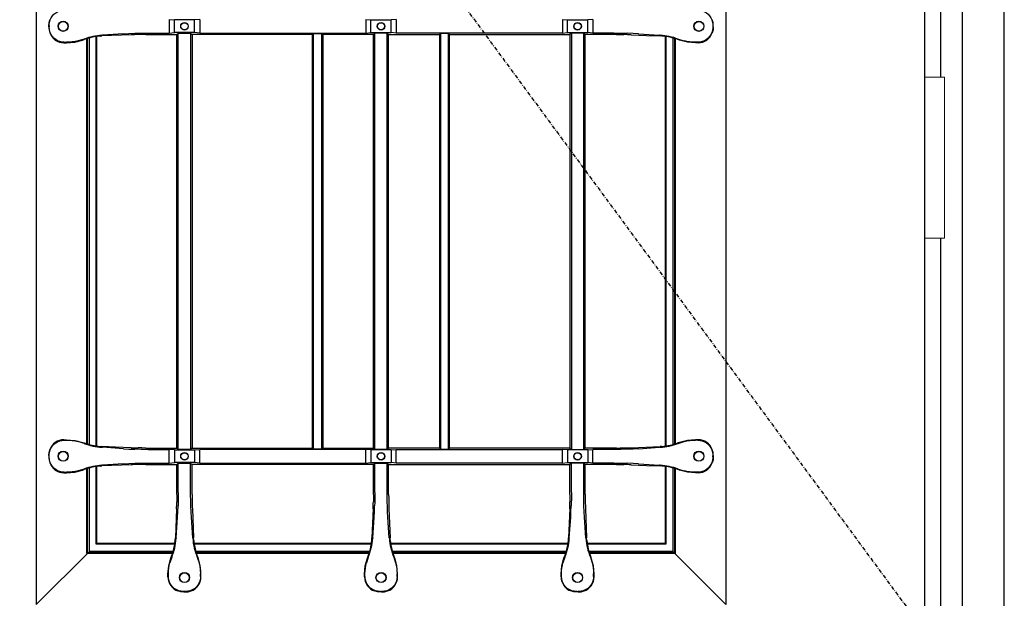
# Model space of a CAD drawing. Extents: x 0 to 27931, y 0 to 20000.
# Drawn here: x 14721 to 15497, y 9358 to 9815 of the extents above; entities that cross this region are included whole.
import ezdxf

# ---------------------------------------------------------------- set-up
doc = ezdxf.new("R2010")
doc.units = 0
doc.linetypes.add('ITTENSAU', pattern=[5.5, 3, -1, 0.5, -1])
doc.layers.add('YKK_A1', color=4, linetype='CONTINUOUS')
doc.layers.add('YKK_A2', color=3, linetype='CONTINUOUS')

msp = doc.modelspace()

# ---------------------------------------------------------------- linework, layer by layer
at = {"layer": 'YKK_A1', "linetype": 'ITTENSAU'}
msp.add_line((14583.5, 10488.5), (15434.5, 9332.5), dxfattribs=at)
at = {"layer": 'YKK_A1'}
msp.add_line((15434.5, 10488.5), (15434.5, 8176.5), dxfattribs=at)
at = {"layer": 'YKK_A1', "linetype": 'ByBlock', "lineweight": -2}
for p, q in [((14734, 10265.5), (14734, 9353.5)), ((15278, 10265.5), (15278, 9353.5)), ((14744.19, 9812.35), (14744.77, 9814.68)), ((14745.07, 9814.47), (14744.77, 9814.68)), ((14839, 9814.86), (14843, 9814.51)), ((14839, 9814.86), (14839, 9804.14)), ((14843, 9804.49), (14843, 9814.51)), ((14859, 9814.51), (14843, 9814.51)), ((14863, 9814.86), (14859, 9814.51)), ((14859, 9804.49), (14859, 9814.51)), ((14863, 9814.86), (14863, 9804.14)), ((14994, 9814.86), (14998, 9814.51)), ((14994, 9814.86), (14994, 9804.14)), ((14998, 9814.51), (15014, 9814.51)), ((14998, 9804.49), (14998, 9814.51)), ((15018, 9814.86), (15014, 9814.51)), ((15014, 9804.49), (15014, 9814.51)), ((15018, 9814.86), (15018, 9804.14)), ((15149, 9814.86), (15153, 9814.51)), ((15149, 9814.86), (15149, 9804.14)), ((15153, 9814.51), (15169, 9814.51)), ((15153, 9804.49), (15153, 9814.51)), ((15173, 9814.86), (15169, 9814.51)), ((15169, 9804.49), (15169, 9814.51)), ((15173, 9814.86), (15173, 9804.14)), ((15266.93, 9814.47), (15267.23, 9814.68)), ((15267.81, 9812.35), (15267.23, 9814.68)), ((14744, 9809.96), (14744.19, 9812.35)), ((14744, 9809.04), (14744, 9809.96)), ((14744, 9809.04), (14744.19, 9806.65)), ((14744.19, 9806.65), (14744.77, 9804.32)), ((14744.35, 9809.9), (14744.35, 9809.1)), ((15267.81, 9806.65), (15267.23, 9804.32)), ((15267.65, 9809.9), (15267.65, 9809.1)), ((15268, 9809.96), (15267.81, 9812.35)), ((15268, 9809.04), (15267.81, 9806.65)), ((15268, 9809.04), (15268, 9809.96)), ((14745.07, 9804.53), (14744.77, 9804.32)), ((14771.8, 9799.37), (14767.08, 9797.91)), ((14770.62, 9798.54), (14771.86, 9798.98)), ((14774, 9480.28), (14774, 9799.72)), ((14774.52, 9480.12), (14774.52, 9799.88)), ((14776, 9479.7), (14776, 9800.3)), ((14781.47, 9478.58), (14781.47, 9801.42)), ((14782, 9478.51), (14782, 9801.49)), ((14784.54, 9801.75), (14785.89, 9801.83)), ((14808.84, 9802.77), (14785.89, 9801.83)), ((14785.91, 9802.41), (14786.36, 9802.44)), ((14803, 9803.57), (14786.36, 9802.44)), ((14803, 9803.57), (14807.11, 9803.8)), ((14807.11, 9803.8), (14811.79, 9803.97)), ((14817.42, 9802.98), (14814.45, 9802.94)), ((14820.43, 9803), (14817.42, 9802.98)), ((14820.43, 9803), (14845, 9803)), ((14822.29, 9804.14), (14839, 9804.14)), ((14839, 9804.14), (14843, 9804.49)), ((14859, 9804.49), (14843, 9804.49)), ((14845, 9803), (14846.14, 9804.14)), ((14845, 9477), (14845, 9803)), ((14846.14, 9804.14), (14855.86, 9804.14)), ((14846.14, 9475.86), (14846.14, 9804.14)), ((14855.86, 9804.14), (14857, 9803)), ((14855.86, 9804.14), (14855.86, 9475.86)), ((14952, 9803), (14857, 9803)), ((14857, 9803), (14857, 9477)), ((14863, 9804.14), (14859, 9804.49)), ((14863, 9804.14), (14994, 9804.14)), ((14952, 9803), (14952.87, 9803.87)), ((14952, 9477), (14952, 9803)), ((14952.87, 9803.87), (14959.12, 9803.87)), ((14952.87, 9476.12), (14952.87, 9803.87)), ((14959.12, 9803.87), (14960, 9803)), ((14959.12, 9803.87), (14959.12, 9476.12)), ((15000, 9803), (14960, 9803)), ((14960, 9803), (14960, 9477)), ((14994, 9804.14), (14998, 9804.49)), ((14998, 9804.49), (15014, 9804.49)), ((15001.14, 9804.14), (15000, 9803)), ((15000, 9477), (15000, 9803)), ((15010.86, 9804.14), (15001.14, 9804.14)), ((15001.14, 9475.86), (15001.14, 9804.14)), ((15010.86, 9804.14), (15012, 9803)), ((15010.86, 9475.86), (15010.86, 9804.14)), ((15012, 9803), (15052, 9803)), ((15012, 9477), (15012, 9803)), ((15018, 9804.14), (15014, 9804.49)), ((15149, 9804.14), (15018, 9804.14)), ((15052.87, 9803.87), (15052, 9803)), ((15052, 9803), (15052, 9477)), ((15059.12, 9803.87), (15052.87, 9803.87)), ((15052.87, 9803.87), (15052.87, 9476.12)), ((15060, 9803), (15059.12, 9803.87)), ((15059.12, 9476.12), (15059.12, 9803.87)), ((15060, 9803), (15155, 9803)), ((15060, 9477), (15060, 9803)), ((15149, 9804.14), (15153, 9804.49)), ((15153, 9804.49), (15169, 9804.49)), ((15156.14, 9804.14), (15155, 9803)), ((15155, 9803), (15155, 9477)), ((15165.86, 9804.14), (15156.14, 9804.14)), ((15156.14, 9804.14), (15156.14, 9475.86)), ((15167, 9803), (15165.86, 9804.14)), ((15165.86, 9475.86), (15165.86, 9804.14)), ((15191.57, 9803), (15167, 9803)), ((15167, 9477), (15167, 9803)), ((15173, 9804.14), (15169, 9804.49)), ((15189.71, 9804.14), (15173, 9804.14)), ((15191.57, 9803), (15194.58, 9802.98)), ((15194.58, 9802.98), (15197.55, 9802.94)), ((15204.89, 9803.8), (15200.21, 9803.97)), ((15203.16, 9802.77), (15215.32, 9802.27)), ((15209, 9803.57), (15204.89, 9803.8)), ((15209, 9803.57), (15225.64, 9802.44)), ((15215.32, 9802.27), (15226.11, 9801.83)), ((15226.09, 9802.41), (15225.64, 9802.44)), ((15227.46, 9801.75), (15226.11, 9801.83)), ((15230, 9801.49), (15230, 9478.51)), ((15230.52, 9801.42), (15230.52, 9478.58)), ((15236, 9800.3), (15236, 9479.7)), ((15237.47, 9799.88), (15237.47, 9480.12)), ((15238, 9799.72), (15238, 9480.28)), ((15241.38, 9798.54), (15240.14, 9798.98)), ((15240.2, 9799.37), (15244.92, 9797.91)), ((15266.93, 9804.53), (15267.23, 9804.32)), ((14755.98, 9796.5), (14758.03, 9796.5)), ((14756.23, 9796.85), (14757.96, 9796.85)), ((14758.03, 9796.5), (14764.41, 9797.01)), ((14764.41, 9797.01), (14770.62, 9798.54)), ((15247.59, 9797.01), (15241.38, 9798.54)), ((15253.97, 9796.5), (15247.59, 9797.01)), ((15256.02, 9796.5), (15253.97, 9796.5)), ((15255.77, 9796.85), (15254.04, 9796.85)), ((14755.98, 9483.5), (14758.03, 9483.5)), ((14756.23, 9483.15), (14757.96, 9483.15)), ((14758.03, 9483.5), (14764.41, 9482.99)), ((14764.41, 9482.99), (14770.62, 9481.46)), ((14771.8, 9480.63), (14767.08, 9482.09)), ((14770.62, 9481.46), (14771.86, 9481.02)), ((15241.38, 9481.46), (15240.14, 9481.02)), ((15240.2, 9480.63), (15244.92, 9482.09)), ((15247.59, 9482.99), (15241.38, 9481.46)), ((15253.97, 9483.5), (15247.59, 9482.99)), ((15256.02, 9483.5), (15253.97, 9483.5)), ((15255.77, 9483.15), (15254.04, 9483.15)), ((14744, 9470.96), (14744.19, 9473.35)), ((14744.19, 9473.35), (14744.77, 9475.68)), ((14745.07, 9475.47), (14744.77, 9475.68)), ((14784.54, 9478.25), (14785.89, 9478.17)), ((14796.68, 9477.73), (14785.89, 9478.17)), ((14785.91, 9477.58), (14786.36, 9477.55)), ((14803, 9476.43), (14786.36, 9477.55)), ((14808.84, 9477.22), (14796.68, 9477.73)), ((14803, 9476.43), (14807.11, 9476.2)), ((14807.11, 9476.2), (14811.79, 9476.03)), ((14817.42, 9477.02), (14814.45, 9477.06)), ((14820.43, 9477), (14817.42, 9477.02)), ((14820.43, 9477), (14845, 9477)), ((14822.29, 9475.86), (14839, 9475.86)), ((14843, 9475.51), (14839, 9475.86)), ((14839, 9465.14), (14839, 9475.86)), ((14843, 9475.51), (14859, 9475.51)), ((14843, 9475.51), (14843, 9465.49)), ((14846.14, 9475.86), (14845, 9477)), ((14855.86, 9475.86), (14846.14, 9475.86)), ((14857, 9477), (14855.86, 9475.86)), ((14857, 9477), (14952, 9477)), ((14859, 9475.51), (14863, 9475.86)), ((14859, 9475.51), (14859, 9465.49)), ((14863, 9465.14), (14863, 9475.86)), ((14994, 9475.86), (14863, 9475.86)), ((14952.87, 9476.12), (14952, 9477)), ((14959.12, 9476.12), (14952.87, 9476.12)), ((14960, 9477), (14959.12, 9476.12)), ((14960, 9477), (15000, 9477)), ((14998, 9475.51), (14994, 9475.86)), ((14994, 9465.14), (14994, 9475.86)), ((14998, 9475.51), (14998, 9465.49)), ((15014, 9475.51), (14998, 9475.51)), ((15001.14, 9475.86), (15000, 9477)), ((15010.86, 9475.86), (15001.14, 9475.86)), ((15010.86, 9475.86), (15012, 9477)), ((15052, 9477), (15012, 9477)), ((15014, 9475.51), (15018, 9475.86)), ((15014, 9475.51), (15014, 9465.49)), ((15018, 9475.86), (15149, 9475.86)), ((15018, 9465.14), (15018, 9475.86)), ((15052, 9477), (15052.87, 9476.12)), ((15052.87, 9476.12), (15059.12, 9476.12)), ((15059.12, 9476.12), (15060, 9477)), ((15155, 9477), (15060, 9477)), ((15149, 9465.14), (15149, 9475.86)), ((15153, 9475.51), (15149, 9475.86)), ((15153, 9475.51), (15153, 9465.49)), ((15169, 9475.51), (15153, 9475.51)), ((15155, 9477), (15156.14, 9475.86)), ((15156.14, 9475.86), (15165.86, 9475.86)), ((15165.86, 9475.86), (15167, 9477)), ((15191.57, 9477), (15167, 9477)), ((15169, 9475.51), (15173, 9475.86)), ((15169, 9475.51), (15169, 9465.49)), ((15189.71, 9475.86), (15173, 9475.86)), ((15173, 9465.14), (15173, 9475.86)), ((15191.57, 9477), (15194.58, 9477.02)), ((15194.58, 9477.02), (15197.55, 9477.06)), ((15204.89, 9476.2), (15200.21, 9476.03)), ((15203.16, 9477.22), (15226.11, 9478.17)), ((15209, 9476.43), (15204.89, 9476.2)), ((15209, 9476.43), (15225.64, 9477.55)), ((15226.09, 9477.58), (15225.64, 9477.55)), ((15227.46, 9478.25), (15226.11, 9478.17)), ((15266.93, 9475.47), (15267.23, 9475.68)), ((15267.81, 9473.35), (15267.23, 9475.68)), ((15268, 9470.96), (15267.81, 9473.35)), ((14744, 9470.96), (14744, 9470.04)), ((14744, 9470.04), (14744.19, 9467.65)), ((14744.19, 9467.65), (14744.77, 9465.32)), ((14744.35, 9470.1), (14744.35, 9470.9)), ((14745.07, 9465.53), (14744.77, 9465.32)), ((14807.11, 9464.8), (14811.79, 9464.97)), ((14822.29, 9465.14), (14839, 9465.14)), ((14839, 9465.14), (14843, 9465.49)), ((14859, 9465.49), (14843, 9465.49)), ((14845, 9464), (14846.14, 9465.14)), ((14846.14, 9465.14), (14855.86, 9465.14)), ((14846.14, 9441.79), (14846.14, 9465.14)), ((14855.86, 9465.14), (14857, 9464)), ((14855.86, 9441.79), (14855.86, 9465.14)), ((14863, 9465.14), (14859, 9465.49)), ((14863, 9465.14), (14994, 9465.14)), ((14994, 9465.14), (14998, 9465.49)), ((14998, 9465.49), (15014, 9465.49)), ((15000, 9464), (15001.14, 9465.14)), ((15001.14, 9465.14), (15010.86, 9465.14)), ((15001.14, 9441.79), (15001.14, 9465.14)), ((15012, 9464), (15010.86, 9465.14)), ((15010.86, 9441.79), (15010.86, 9465.14)), ((15018, 9465.14), (15014, 9465.49)), ((15149, 9465.14), (15018, 9465.14)), ((15149, 9465.14), (15153, 9465.49)), ((15153, 9465.49), (15169, 9465.49)), ((15156.14, 9465.14), (15155, 9464)), ((15165.86, 9465.14), (15156.14, 9465.14)), ((15156.14, 9441.79), (15156.14, 9465.14)), ((15167, 9464), (15165.86, 9465.14)), ((15165.86, 9441.79), (15165.86, 9465.14)), ((15173, 9465.14), (15169, 9465.49)), ((15189.71, 9465.14), (15173, 9465.14)), ((15204.89, 9464.8), (15200.21, 9464.97)), ((15266.93, 9465.53), (15267.23, 9465.32)), ((15267.81, 9467.65), (15267.23, 9465.32)), ((15267.65, 9470.1), (15267.65, 9470.9)), ((15268, 9470.04), (15267.81, 9467.65)), ((15268, 9470.96), (15268, 9470.04)), ((14755.98, 9457.5), (14758.03, 9457.5)), ((14756.23, 9457.85), (14757.96, 9457.85)), ((14758.03, 9457.5), (14764.41, 9458.01)), ((14764.41, 9458.01), (14770.62, 9459.54)), ((14771.8, 9460.37), (14767.08, 9458.91)), ((14770.62, 9459.54), (14771.86, 9459.98)), ((14774, 9393.76), (14774, 9460.72)), ((14774.52, 9394.29), (14774.52, 9460.88)), ((14776, 9395.5), (14776, 9461.3)), ((14781.47, 9401.24), (14781.47, 9462.94)), ((14782, 9401.76), (14782, 9463.02)), ((14784.54, 9462.75), (14785.89, 9462.83)), ((14808.84, 9463.77), (14785.89, 9462.83)), ((14785.91, 9463.41), (14786.36, 9463.44)), ((14803, 9464.57), (14786.36, 9463.44)), ((14803, 9464.57), (14807.11, 9464.8)), ((14817.42, 9463.98), (14814.45, 9463.94)), ((14820.43, 9464), (14817.42, 9463.98)), ((14820.43, 9464), (14845, 9464)), ((14845, 9440.42), (14845, 9464)), ((15000, 9464), (14857, 9464)), ((14857, 9440.42), (14857, 9464)), ((15000, 9440.42), (15000, 9464)), ((15012, 9464), (15155, 9464)), ((15012, 9440.42), (15012, 9464)), ((15155, 9440.42), (15155, 9464)), ((15191.57, 9464), (15167, 9464)), ((15167, 9440.42), (15167, 9464)), ((15191.57, 9464), (15194.58, 9463.98)), ((15194.58, 9463.98), (15197.55, 9463.94)), ((15203.16, 9463.77), (15215.32, 9463.27)), ((15209, 9464.57), (15204.89, 9464.8)), ((15209, 9464.57), (15225.64, 9463.44)), ((15215.32, 9463.27), (15226.11, 9462.83)), ((15226.09, 9463.41), (15225.64, 9463.44)), ((15227.46, 9462.75), (15226.11, 9462.83)), ((15230, 9462.49), (15230, 9401.76)), ((15230.52, 9462.42), (15230.52, 9401.24)), ((15236, 9461.3), (15236, 9395.5)), ((15237.47, 9460.88), (15237.47, 9394.29)), ((15238, 9460.72), (15238, 9393.76)), ((15241.38, 9459.54), (15240.14, 9459.98)), ((15240.2, 9460.37), (15244.92, 9458.91)), ((15247.59, 9458.01), (15241.38, 9459.54)), ((15253.97, 9457.5), (15247.59, 9458.01)), ((15256.02, 9457.5), (15253.97, 9457.5)), ((15255.77, 9457.85), (15254.04, 9457.85)), ((14844.98, 9437.46), (14844.94, 9434.54)), ((14845, 9440.42), (14844.98, 9437.46)), ((14857, 9440.42), (14857.02, 9437.46)), ((14857.02, 9437.46), (14857.06, 9434.54)), ((14999.98, 9437.46), (14999.94, 9434.54)), ((15000, 9440.42), (14999.98, 9437.46)), ((15012, 9440.42), (15012.02, 9437.46)), ((15012.02, 9437.46), (15012.06, 9434.54)), ((15154.98, 9437.46), (15154.94, 9434.54)), ((15155, 9440.42), (15154.98, 9437.46)), ((15167, 9440.42), (15167.02, 9437.46)), ((15167.02, 9437.46), (15167.06, 9434.54)), ((14844.78, 9428.96), (14843.85, 9406.1)), ((14845.57, 9422.5), (14845.8, 9426.65)), ((14845.8, 9426.65), (14845.97, 9431.37)), ((14856.2, 9426.65), (14856.03, 9431.37)), ((14856.43, 9422.5), (14856.2, 9426.65)), ((14857.22, 9428.96), (14858.15, 9406.1)), ((14999.78, 9428.96), (14998.85, 9406.1)), ((15000.57, 9422.5), (15000.8, 9426.65)), ((15000.8, 9426.65), (15000.97, 9431.37)), ((15011.2, 9426.65), (15011.03, 9431.37)), ((15011.43, 9422.5), (15011.2, 9426.65)), ((15012.22, 9428.96), (15013.15, 9406.1)), ((15154.78, 9428.96), (15153.85, 9406.1)), ((15155.57, 9422.5), (15155.8, 9426.65)), ((15155.8, 9426.65), (15155.97, 9431.37)), ((15166.2, 9426.65), (15166.03, 9431.37)), ((15166.43, 9422.5), (15166.2, 9426.65)), ((15167.22, 9428.96), (15168.15, 9406.1)), ((14844.47, 9406.11), (14845.57, 9422.5)), ((14857.53, 9406.11), (14856.43, 9422.5)), ((14999.47, 9406.11), (15000.57, 9422.5)), ((15012.53, 9406.11), (15011.43, 9422.5)), ((15154.47, 9406.11), (15155.57, 9422.5)), ((15167.53, 9406.11), (15166.43, 9422.5)), ((14843.71, 9403.97), (14843.85, 9406.1)), ((14844.47, 9406.11), (14844.45, 9405.86)), ((14857.53, 9406.11), (14857.55, 9405.86)), ((14858.29, 9403.97), (14858.15, 9406.1)), ((14998.71, 9403.97), (14998.85, 9406.1)), ((14999.47, 9406.11), (14999.45, 9405.86)), ((15012.53, 9406.11), (15012.55, 9405.86)), ((15013.29, 9403.97), (15013.15, 9406.1)), ((15153.71, 9403.97), (15153.85, 9406.1)), ((15154.47, 9406.11), (15154.45, 9405.86)), ((15167.53, 9406.11), (15167.55, 9405.86)), ((15168.29, 9403.97), (15168.15, 9406.1)), ((14776, 9395.5), (14734, 9353.5)), ((14842.11, 9395.5), (14776, 9395.5)), ((14781.47, 9401.24), (14782, 9401.76)), ((14843.37, 9401.24), (14781.47, 9401.24)), ((14843.45, 9401.76), (14782, 9401.76)), ((14998.45, 9401.76), (14858.55, 9401.76)), ((14998.37, 9401.24), (14858.63, 9401.24)), ((14997.11, 9395.5), (14859.89, 9395.5)), ((15153.45, 9401.76), (15013.55, 9401.76)), ((15153.37, 9401.24), (15013.63, 9401.24)), ((15152.11, 9395.5), (15014.89, 9395.5)), ((15230, 9401.76), (15168.55, 9401.76)), ((15230.52, 9401.24), (15168.63, 9401.24)), ((15236, 9395.5), (15169.89, 9395.5)), ((15230.52, 9401.24), (15230, 9401.76)), ((15236, 9395.5), (15278, 9353.5)), ((14774, 9393.76), (14774.52, 9394.29)), ((14841.57, 9393.76), (14774, 9393.76)), ((14841.74, 9394.29), (14774.52, 9394.29)), ((14838.57, 9384.16), (14840.25, 9390.22)), ((14840.93, 9390.89), (14839.47, 9386.58)), ((14840.25, 9390.22), (14840.54, 9390.96)), ((14996.74, 9394.29), (14860.26, 9394.29)), ((14996.57, 9393.76), (14860.43, 9393.76)), ((14861.07, 9390.89), (14862.53, 9386.58)), ((14861.75, 9390.22), (14861.46, 9390.96)), ((14863.43, 9384.16), (14861.75, 9390.22)), ((14993.57, 9384.16), (14995.25, 9390.22)), ((14995.93, 9390.89), (14994.47, 9386.58)), ((14995.25, 9390.22), (14995.54, 9390.96)), ((15151.74, 9394.29), (15015.26, 9394.29)), ((15151.57, 9393.76), (15015.43, 9393.76)), ((15016.07, 9390.89), (15017.53, 9386.58)), ((15016.75, 9390.22), (15016.46, 9390.96)), ((15018.43, 9384.16), (15016.75, 9390.22)), ((15148.57, 9384.16), (15150.25, 9390.22)), ((15150.93, 9390.89), (15149.47, 9386.58)), ((15150.25, 9390.22), (15150.54, 9390.96)), ((15237.47, 9394.29), (15170.26, 9394.29)), ((15238, 9393.76), (15170.43, 9393.76)), ((15171.07, 9390.89), (15172.53, 9386.58)), ((15171.75, 9390.22), (15171.46, 9390.96)), ((15173.43, 9384.16), (15171.75, 9390.22)), ((15238, 9393.76), (15237.47, 9394.29)), ((14838, 9377.89), (14838.57, 9384.16)), ((14864, 9377.89), (14863.43, 9384.16)), ((14993, 9377.89), (14993.57, 9384.16)), ((15019, 9377.89), (15018.43, 9384.16)), ((15148, 9377.89), (15148.57, 9384.16)), ((15174, 9377.89), (15173.43, 9384.16)), ((14838, 9375.48), (14838, 9377.89)), ((14838.35, 9375.73), (14838.35, 9377.81)), ((14863.65, 9375.73), (14863.65, 9377.81)), ((14864, 9375.48), (14864, 9377.89)), ((14993, 9375.48), (14993, 9377.89)), ((14993.35, 9375.73), (14993.35, 9377.81)), ((15018.65, 9375.73), (15018.65, 9377.81)), ((15019, 9375.48), (15019, 9377.89)), ((15148, 9375.48), (15148, 9377.89)), ((15148.35, 9375.73), (15148.35, 9377.81)), ((15173.65, 9375.73), (15173.65, 9377.81)), ((15174, 9375.48), (15174, 9377.89)), ((14845.82, 9364.27), (14846.03, 9364.57)), ((14848.15, 9363.69), (14845.82, 9364.27)), ((14853.85, 9363.69), (14856.18, 9364.27)), ((14856.18, 9364.27), (14855.97, 9364.57)), ((15000.82, 9364.27), (15001.03, 9364.57)), ((15003.15, 9363.69), (15000.82, 9364.27)), ((15008.85, 9363.69), (15011.18, 9364.27)), ((15011.18, 9364.27), (15010.97, 9364.57)), ((15155.82, 9364.27), (15156.03, 9364.57)), ((15158.15, 9363.69), (15155.82, 9364.27)), ((15163.85, 9363.69), (15166.18, 9364.27)), ((15166.18, 9364.27), (15165.97, 9364.57)), ((14850.54, 9363.5), (14848.15, 9363.69)), ((14850.54, 9363.5), (14851.46, 9363.5)), ((14851.4, 9363.85), (14850.6, 9363.85)), ((14851.46, 9363.5), (14853.85, 9363.69)), ((15005.54, 9363.5), (15003.15, 9363.69)), ((15006.46, 9363.5), (15005.54, 9363.5)), ((15005.6, 9363.85), (15006.4, 9363.85)), ((15006.46, 9363.5), (15008.85, 9363.69)), ((15160.54, 9363.5), (15158.15, 9363.69)), ((15161.46, 9363.5), (15160.54, 9363.5)), ((15160.6, 9363.85), (15161.4, 9363.85)), ((15161.46, 9363.5), (15163.85, 9363.69))]:
    msp.add_line(p, q, dxfattribs=at)
for centre, radius in [((14755.35, 9809.5), 4), ((14755.35, 9809.5), 3.82), ((14851, 9809.5), 3), ((14851, 9809.5), 2.82), ((15006, 9809.5), 3), ((15006, 9809.5), 2.82), ((15161, 9809.5), 3), ((15161, 9809.5), 2.82), ((15256.65, 9809.5), 4), ((15256.65, 9809.5), 3.82), ((14755.35, 9470.5), 4), ((14755.35, 9470.5), 3.82), ((14851, 9470.5), 3), ((14851, 9470.5), 2.82), ((15006, 9470.5), 3), ((15006, 9470.5), 2.82), ((15161, 9470.5), 3), ((15161, 9470.5), 2.82), ((15256.65, 9470.5), 4), ((15256.65, 9470.5), 3.82), ((14851, 9374.85), 4), ((14851, 9374.85), 3.82), ((15006, 9374.85), 4), ((15006, 9374.85), 3.82), ((15161, 9374.85), 4), ((15161, 9374.85), 3.82)]:
    msp.add_circle(centre, radius, dxfattribs=at)
for centre, radius, start, end in [((14755.98, 9808.45), 11.95, 200.22605, 270.02909), ((14788.79, 9754.94), 47.57, 93.47163, 110.92311), ((14787.93, 9755.78), 46.09, 94.22372, 110.4124), ((14819.56, 9534.52), 268.47, 91.09215, 92.29024), ((15192.44, 9534.52), 268.47, 87.70976, 88.90785), ((15223.21, 9754.94), 47.57, 69.07689, 86.52837), ((15224.07, 9755.78), 46.09, 69.5876, 85.77628), ((15256.02, 9808.45), 11.95, 269.97091, 339.77395), ((14755.98, 9471.55), 11.95, 89.97091, 159.77395), ((14788.79, 9525.06), 47.57, 249.07689, 266.52837), ((14787.93, 9524.22), 46.09, 249.5876, 265.77628), ((15223.21, 9525.06), 47.57, 273.47163, 290.92311), ((15224.07, 9524.22), 46.09, 274.22372, 290.4124), ((15256.02, 9471.55), 11.95, 20.22605, 90.02909), ((14819.56, 9745.48), 268.47, 267.70976, 268.90785), ((15192.44, 9745.48), 268.47, 271.09215, 272.29024), ((14755.98, 9469.45), 11.95, 200.22605, 270.02909), ((15256.02, 9469.45), 11.95, 269.97091, 339.77395), ((14788.79, 9415.94), 47.57, 93.47163, 110.92311), ((14787.93, 9416.78), 46.09, 94.22372, 110.4124), ((14819.56, 9195.52), 268.47, 91.09215, 92.29024), ((15192.44, 9195.52), 268.47, 87.70976, 88.90785), ((15223.21, 9415.94), 47.57, 69.07689, 86.52837), ((15224.07, 9416.78), 46.09, 69.5876, 85.77628), ((14575.51, 9439.57), 269.48, 357.74341, 358.93011), ((15126.49, 9439.57), 269.48, 181.06989, 182.25659), ((14730.51, 9439.57), 269.48, 357.74341, 358.93011), ((15281.49, 9439.57), 269.48, 181.06989, 182.25659), ((14885.51, 9439.57), 269.48, 357.74341, 358.93011), ((15436.49, 9439.57), 269.48, 181.06989, 182.25659), ((14797.79, 9408.24), 46.11, 337.9857, 354.68226), ((14796.79, 9409.18), 47.78, 337.4972, 356.02065), ((14905.21, 9409.18), 47.78, 183.97935, 202.5028), ((14904.21, 9408.24), 46.11, 185.31774, 202.0143), ((14952.79, 9408.24), 46.11, 337.9857, 354.68226), ((14951.79, 9409.18), 47.78, 337.4972, 356.02065), ((15060.21, 9409.18), 47.78, 183.97935, 202.5028), ((15059.21, 9408.24), 46.11, 185.31774, 202.0143), ((15107.79, 9408.24), 46.11, 337.9857, 354.68226), ((15106.79, 9409.18), 47.78, 337.4972, 356.02065), ((15215.21, 9409.18), 47.78, 183.97935, 202.5028), ((15214.21, 9408.24), 46.11, 185.31774, 202.0143), ((14849.95, 9375.48), 11.95, 179.97091, 249.77395), ((14852.05, 9375.48), 11.95, 290.22605, 0.02909), ((15004.95, 9375.48), 11.95, 179.97091, 249.77395), ((15007.05, 9375.48), 11.95, 290.22605, 0.02909), ((15159.95, 9375.48), 11.95, 179.97091, 249.77395), ((15162.05, 9375.48), 11.95, 290.22605, 0.02909)]:
    msp.add_arc(centre, radius, start, end, dxfattribs=at)
at = {"layer": 'YKK_A1', "linetype": 'ByBlock', "lineweight": -2, "extrusion": (0, 0, -1)}
for centre, major_axis, ratio, start_param, end_param in [((14756.29, 9810.1), (6.98, -9.84), 0.994296, 2.556078, 3.755956), ((15255.71, 9810.1), (-6.98, -9.84), 0.994296, 2.527229, 3.727107), ((14759.41, 9809.88), (-14.85, 2.52), 0.996085, 6.115495, 6.425073), ((15252.59, 9809.88), (14.85, 2.52), 0.996085, 6.141298, 6.450876), ((14759.41, 9809.12), (-14.85, -2.52), 0.996085, 6.141298, 6.450876), ((15252.59, 9809.12), (14.85, -2.52), 0.996085, 6.115495, 6.425073), ((14756.29, 9808.9), (6.98, 9.84), 0.994296, 2.527229, 3.727107), ((14822.29, 9801.51), (-30, 0), 0.087489, 1.213435, 1.570796), ((15189.71, 9801.51), (-30, 0), 0.087489, 1.570796, 1.928158), ((15255.71, 9808.9), (-6.98, 9.84), 0.994296, 2.556078, 3.755956), ((15254.1, 9837), (-7.88, -39.38), 0.996043, 6.086551, 6.316591), ((14756.29, 9471.1), (6.98, -9.84), 0.994296, 2.556078, 3.755956), ((14757.9, 9443), (7.88, 39.38), 0.996043, 6.086551, 6.316591), ((15255.71, 9471.1), (-6.98, -9.84), 0.994296, 2.527229, 3.727107), ((14759.41, 9470.88), (-14.85, 2.52), 0.996085, 6.115495, 6.425073), ((14822.29, 9478.49), (-30, 0), 0.087489, 4.712389, 5.069751), ((15189.71, 9478.49), (-30, 0), 0.087489, 4.355027, 4.712389), ((15252.59, 9470.88), (14.85, 2.52), 0.996085, 6.141298, 6.450876), ((14759.41, 9470.12), (-14.85, -2.52), 0.996085, 6.141298, 6.450876), ((14756.29, 9469.9), (6.98, 9.84), 0.994296, 2.527229, 3.727107), ((14822.29, 9462.51), (-30, 0), 0.087489, 1.213435, 1.570796), ((15189.71, 9462.51), (-30, 0), 0.087489, 1.570796, 1.928158), ((15255.71, 9469.9), (-6.98, 9.84), 0.994296, 2.556078, 3.755956), ((15252.59, 9470.12), (14.85, -2.52), 0.996085, 6.115495, 6.425073), ((15254.1, 9498), (-7.88, -39.38), 0.996043, 6.086551, 6.316591), ((14843.51, 9441.79), (0, 30), 0.087489, 1.570796, 1.925478), ((14858.49, 9441.79), (0, 30), 0.087489, 4.357707, 4.712389), ((14998.51, 9441.79), (0, 30), 0.087489, 1.570796, 1.925478), ((15013.49, 9441.79), (0, 30), 0.087489, 4.357707, 4.712389), ((15153.51, 9441.79), (0, 30), 0.087489, 1.570796, 1.925478), ((15168.49, 9441.79), (0, 30), 0.087489, 4.357707, 4.712389)]:
    msp.add_ellipse(centre, major_axis=major_axis, ratio=ratio, start_param=start_param, end_param=end_param, dxfattribs=at)
at = {"layer": 'YKK_A1', "linetype": 'ByBlock', "lineweight": -2, "extrusion": (4.35465e-17, 8.70931e-18, -1)}
for centre in [(14757.9, 9837), (14757.9, 9498)]:
    msp.add_ellipse(centre, major_axis=(7.88, -39.38), ratio=0.996043, start_param=6.24978, end_param=6.47982, dxfattribs=at)
at = {"layer": 'YKK_A1', "linetype": 'ByBlock', "lineweight": -2, "extrusion": (-4.35465e-17, -8.70931e-18, -1)}
msp.add_ellipse((15254.1, 9443), major_axis=(-7.88, 39.38), ratio=0.996043, start_param=6.24978, end_param=6.47982, dxfattribs=at)
at = {"layer": 'YKK_A1', "linetype": 'ByBlock', "lineweight": -2, "extrusion": (4.93882e-17, -1.0779e-17, -1)}
for centre in [(14873.48, 9377.76), (15028.48, 9377.76), (15183.48, 9377.76)]:
    msp.add_ellipse(centre, major_axis=(-34.33, 7.49), ratio=0.996015, start_param=6.069135, end_param=6.322324, dxfattribs=at)
at = {"layer": 'YKK_A1', "linetype": 'ByBlock', "lineweight": -2, "extrusion": (-1.69218e-17, -1.59536e-16, -1)}
for centre in [(14828.52, 9377.76), (14983.52, 9377.76), (15138.52, 9377.76)]:
    msp.add_ellipse(centre, major_axis=(34.33, 7.49), ratio=0.996015, start_param=6.244047, end_param=6.497236, dxfattribs=at)
at = {"layer": 'YKK_A1', "linetype": 'ByBlock', "lineweight": -2, "extrusion": (-1.20042e-16, -8.51674e-17, -1)}
for centre in [(14850.4, 9375.79), (15005.4, 9375.79), (15160.4, 9375.79)]:
    msp.add_ellipse(centre, major_axis=(9.84, 6.98), ratio=0.994296, start_param=2.556078, end_param=3.755956, dxfattribs=at)
at = {"layer": 'YKK_A1', "linetype": 'ByBlock', "lineweight": -2, "extrusion": (3.43858e-17, -2.05898e-16, -1)}
for centre in [(14851.6, 9375.79), (15006.6, 9375.79), (15161.6, 9375.79)]:
    msp.add_ellipse(centre, major_axis=(-9.84, 6.98), ratio=0.994296, start_param=2.527229, end_param=3.727107, dxfattribs=at)
at = {"layer": 'YKK_A1', "linetype": 'ByBlock', "lineweight": -2, "extrusion": (-1.97635e-17, -1.16293e-16, -1)}
for centre in [(14850.62, 9378.91), (15005.62, 9378.91), (15160.62, 9378.91)]:
    msp.add_ellipse(centre, major_axis=(-2.52, -14.85), ratio=0.996085, start_param=6.115495, end_param=6.425073, dxfattribs=at)
at = {"layer": 'YKK_A1', "linetype": 'ByBlock', "lineweight": -2, "extrusion": (1.97635e-17, -1.16293e-16, -1)}
for centre in [(14851.38, 9378.91), (15006.38, 9378.91), (15161.38, 9378.91)]:
    msp.add_ellipse(centre, major_axis=(2.52, -14.85), ratio=0.996085, start_param=6.141298, end_param=6.450876, dxfattribs=at)
at = {"layer": 'YKK_A2'}
for p, q in [((15464.5, 8099), (15464.5, 10546)), ((15497.5, 8099), (15497.5, 10546)), ((15447.5, 9769.5), (15447.5, 10142.5)), ((15447.5, 9769.5), (15447.5, 10142.5)), ((15447.5, 8457.5), (15447.5, 9642.5))]:
    msp.add_line(p, q, dxfattribs=at)
at = {"layer": 'YKK_A2', "linetype": 'Continuous', "lineweight": 13}
for p, q in [((15434.57, 9769.5), (15450.42, 9769.5)), ((15434.57, 9769.5), (15434.57, 9642.5)), ((15450.42, 9769.5), (15450.42, 9642.5)), ((15434.57, 9642.5), (15450.42, 9642.5))]:
    msp.add_line(p, q, dxfattribs=at)

doc.saveas('drawing.dxf')
